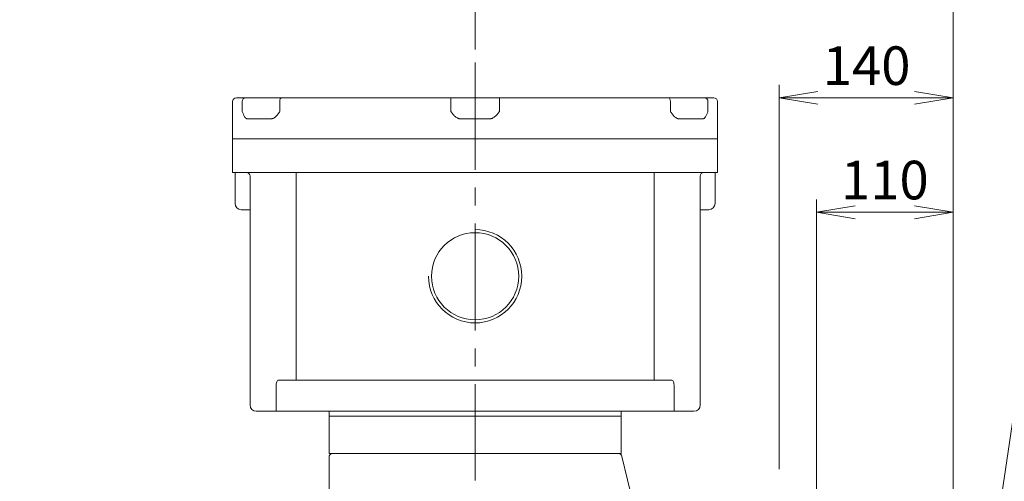
# Model space of a CAD drawing. Units: millimetres. Extents: x 0 to 4148, y 0 to 2520.
# Drawn here: x 699 to 1490, y 1534 to 1905 of the extents above; entities that cross this region are included whole.
import ezdxf

# ---------------------------------------------------------------- set-up
doc = ezdxf.new("R2010")
doc.units = ezdxf.units.MM
doc.header["$LTSCALE"] = 115
doc.linetypes.add('CENTER2', pattern=[1.125, 0.75, -0.125, 0.125, -0.125])
doc.layers.get('0').update_dxf_attribs({"linetype": 'CONTINUOUS', "lineweight": 30})
doc.layers.get('DEFPOINTS').update_dxf_attribs({"linetype": 'CONTINUOUS'})
for name, color, linetype, lineweight in [('CENTER LINE', 1, 'CENTER2', 9), ('DIMENSION LINE', 2, 'CONTINUOUS', 13), ('OUTLINE', 3, 'CONTINUOUS', 20)]:
    doc.layers.add(name, color=color, linetype=linetype, lineweight=lineweight)
doc.styles.get("Standard").update_dxf_attribs({"font": 'romans.shx', "width": 0.8, "bigfont": 'whgtxt.shx'})
doc.dimstyles.get("Standard").update_dxf_attribs({"dimscale": 10.35, "dimtxt": 3, "dimasz": 3, "dimexe": 1, "dimexo": 1, "dimgap": 1, "dimtad": 1, "dimdec": 1, "dimzin": 9, "dimdsep": 46, "dimtxsty": 'Standard', "dimblk": 'OPEN', "dimcen": 0, "dimclrd": 256, "dimclre": 256, "dimclrt": 7, "dimadec": 1, "dimazin": 2, "dimtfac": 1, "dimtdec": 1, "dimtmove": 0, "dimatfit": 3, "dimldrblk": 'OPEN', "dimfxl": 0, "dimtolj": 1, "dimtzin": 0, "dimlwd": 9, "dimlwe": 9, "dimarcsym": 0})

# ---------------------------------------------------------------- blocks, each defined once
blk = doc.blocks.new('_Open')
at = {"color": 0, "linetype": 'ByBlock', "lineweight": -2}
for p, q in [((-1, 0.167), (0, 0)), ((-1, -0.167), (0, 0)), ((0, 0), (-1, 0))]:
    blk.add_line(p, q, dxfattribs=at)
blk = doc.blocks.new('*D8')
at = {"layer": 'DEFPOINTS', "color": 0, "transparency": 16777216}
for p in [(1449.37, 1842.54), (1309.37, 1533.54), (1449.37, 1300.54)]:
    blk.add_point(p, dxfattribs=at)
at = {"layer": 'DIMENSION LINE', "lineweight": 9, "transparency": 16777216}
for p, q in [((1309.37, 1543.89), (1309.37, 1852.89)), ((1449.37, 1310.89), (1449.37, 1852.89)), ((1340.42, 1842.54), (1418.32, 1842.54))]:
    blk.add_line(p, q, dxfattribs=at)
at = {"layer": 'DIMENSION LINE', "lineweight": 9, "transparency": 16777216, "xscale": 31.05, "yscale": 31.05, "zscale": 31.05, "rotation": 180}
blk.add_blockref('_Open', (1309.37, 1842.54), dxfattribs=at)
at = {"layer": 'DIMENSION LINE', "lineweight": 9, "transparency": 16777216, "xscale": 31.05, "yscale": 31.05, "zscale": 31.05}
blk.add_blockref('_Open', (1449.37, 1842.54), dxfattribs=at)
at = {"layer": 'DIMENSION LINE', "color": 7, "transparency": 16777216, "insert": (1379.72, 1868.41), "char_height": 31.05, "attachment_point": 5}
blk.add_mtext('\\A1;140', dxfattribs=at)
blk = doc.blocks.new('*D9')
at = {"layer": 'DEFPOINTS', "color": 0, "transparency": 16777216}
for p in [(1449.37, 1750.54), (1339.37, 1300.54), (1449.37, 1300.54)]:
    blk.add_point(p, dxfattribs=at)
at = {"layer": 'DIMENSION LINE', "lineweight": 9, "transparency": 16777216}
for p, q in [((1339.37, 1310.89), (1339.37, 1760.89)), ((1449.37, 1310.89), (1449.37, 1760.89)), ((1370.42, 1750.54), (1418.32, 1750.54))]:
    blk.add_line(p, q, dxfattribs=at)
at = {"layer": 'DIMENSION LINE', "lineweight": 9, "transparency": 16777216, "xscale": 31.05, "yscale": 31.05, "zscale": 31.05, "rotation": 180}
blk.add_blockref('_Open', (1339.37, 1750.54), dxfattribs=at)
at = {"layer": 'DIMENSION LINE', "lineweight": 9, "transparency": 16777216, "xscale": 31.05, "yscale": 31.05, "zscale": 31.05}
blk.add_blockref('_Open', (1449.37, 1750.54), dxfattribs=at)
at = {"layer": 'DIMENSION LINE', "color": 7, "transparency": 16777216, "insert": (1394.37, 1776.41), "char_height": 31.05, "attachment_point": 5}
blk.add_mtext('\\A1;110', dxfattribs=at)
blk = doc.blocks.new('*D15')
at = {"layer": 'DEFPOINTS', "color": 0, "transparency": 16777216}
for p in [(1449.37, 2026.54), (426.37, 1428.97), (1449.37, 1300.54)]:
    blk.add_point(p, dxfattribs=at)
at = {"layer": 'DIMENSION LINE', "lineweight": 9, "transparency": 16777216}
for p, q in [((426.37, 1439.32), (426.37, 2036.89)), ((1449.37, 1310.89), (1449.37, 2036.89)), ((457.42, 2026.54), (1418.32, 2026.54))]:
    blk.add_line(p, q, dxfattribs=at)
at = {"layer": 'DIMENSION LINE', "lineweight": 9, "transparency": 16777216, "xscale": 31.05, "yscale": 31.05, "zscale": 31.05, "rotation": 180}
blk.add_blockref('_Open', (426.37, 2026.54), dxfattribs=at)
at = {"layer": 'DIMENSION LINE', "lineweight": 9, "transparency": 16777216, "xscale": 31.05, "yscale": 31.05, "zscale": 31.05}
blk.add_blockref('_Open', (1449.37, 2026.54), dxfattribs=at)
at = {"layer": 'DIMENSION LINE', "color": 7, "transparency": 16777216, "insert": (977.87, 2060.54), "char_height": 31.05, "attachment_point": 5}
blk.add_mtext('\\A1;(1025)', dxfattribs=at)
blk = doc.blocks.new('*D16')
at = {"layer": 'DEFPOINTS', "color": 0, "transparency": 16777216}
for p in [(1449.37, 1934.54), (1064.87, 1870.96), (1449.37, 1300.54)]:
    blk.add_point(p, dxfattribs=at)
at = {"layer": 'DIMENSION LINE', "lineweight": 9, "transparency": 16777216}
for p, q in [((1064.87, 1881.31), (1064.87, 1944.89)), ((1449.37, 1310.89), (1449.37, 1944.89)), ((1095.92, 1934.54), (1418.32, 1934.54))]:
    blk.add_line(p, q, dxfattribs=at)
at = {"layer": 'DIMENSION LINE', "lineweight": 9, "transparency": 16777216, "xscale": 31.05, "yscale": 31.05, "zscale": 31.05, "rotation": 180}
blk.add_blockref('_Open', (1064.87, 1934.54), dxfattribs=at)
at = {"layer": 'DIMENSION LINE', "lineweight": 9, "transparency": 16777216, "xscale": 31.05, "yscale": 31.05, "zscale": 31.05}
blk.add_blockref('_Open', (1449.37, 1934.54), dxfattribs=at)
at = {"layer": 'DIMENSION LINE', "color": 7, "transparency": 16777216, "insert": (1257.12, 1960.41), "char_height": 31.05, "attachment_point": 5}
blk.add_mtext('\\A1;385', dxfattribs=at)
blk = doc.blocks.new('*D32')
at = {"layer": 'DEFPOINTS', "color": 0, "transparency": 16777216}
for p in [(343.88, 2118.54), (343.88, 1434.97), (1449.37, 1300.54)]:
    blk.add_point(p, dxfattribs=at)
at = {"layer": 'DIMENSION LINE', "lineweight": 9, "transparency": 16777216}
for p, q in [((343.88, 1445.32), (343.88, 2128.89)), ((1449.37, 1310.89), (1449.37, 2128.89)), ((1418.32, 2118.54), (374.93, 2118.54))]:
    blk.add_line(p, q, dxfattribs=at)
at = {"layer": 'DIMENSION LINE', "lineweight": 9, "transparency": 16777216, "xscale": 31.05, "yscale": 31.05, "zscale": 31.05, "rotation": 180}
blk.add_blockref('_Open', (343.88, 2118.54), dxfattribs=at)
at = {"layer": 'DIMENSION LINE', "lineweight": 9, "transparency": 16777216, "xscale": 31.05, "yscale": 31.05, "zscale": 31.05}
blk.add_blockref('_Open', (1449.37, 2118.54), dxfattribs=at)
at = {"layer": 'DIMENSION LINE', "color": 7, "transparency": 16777216, "insert": (896.63, 2152.54), "char_height": 31.05, "attachment_point": 5}
blk.add_mtext('\\A1;(APPROX. 1105)', dxfattribs=at)

msp = doc.modelspace()

# ---------------------------------------------------------------- linework, layer by layer
at = {"layer": 'CENTER LINE'}
msp.add_line((1064.87, 1870.96), (1064.87, 1534.78), dxfattribs=at)
at = {"layer": 'OUTLINE'}
for p, q in [((869.87, 1839.54), (869.87, 1782.54)), ((872.87, 1842.54), (1256.87, 1842.54)), ((877.65, 1831.54), (877.65, 1839.54)), ((907.81, 1839.54), (907.81, 1831.54)), ((1045.37, 1831.54), (1045.37, 1842.54)), ((1084.37, 1831.54), (1084.37, 1842.54)), ((1221.94, 1831.54), (1221.94, 1839.54)), ((1252.1, 1839.54), (1252.1, 1831.54)), ((1259.87, 1839.54), (1259.87, 1782.54)), ((900.04, 1825.54), (882.32, 1825.54)), ((1075.89, 1825.54), (1053.86, 1825.54)), ((1247.43, 1825.54), (1229.71, 1825.54)), ((1259.87, 1809.54), (869.87, 1809.54)), ((1259.87, 1782.54), (869.87, 1782.54)), ((871.87, 1782.54), (871.87, 1757.54)), ((920.88, 1615.54), (920.88, 1782.54)), ((1208.87, 1782.54), (1208.87, 1615.54)), ((1257.87, 1757.54), (1257.87, 1782.54)), ((883.87, 1595.54), (883.87, 1779.54)), ((1245.87, 1595.54), (1245.87, 1779.54)), ((883.87, 1752.54), (876.87, 1752.54)), ((1252.87, 1752.54), (1245.87, 1752.54)), ((1223.17, 1615.54), (906.58, 1615.54)), ((904.82, 1610.54), (904.82, 1590.54)), ((1224.93, 1590.54), (1224.93, 1610.54)), ((1240.87, 1590.54), (888.87, 1590.54)), ((947.37, 1556.54), (947.37, 1590.54)), ((1182.37, 1586.54), (947.37, 1586.54)), ((1182.37, 1590.54), (1182.37, 1556.54)), ((1182.37, 1556.54), (947.37, 1556.54)), ((947.37, 1490.53), (947.37, 1553.54)), ((1182.93, 1554.24), (1201.8, 1476.05))]:
    msp.add_line(p, q, dxfattribs=at)
msp.add_circle((1064.87, 1699.04), 35.04, dxfattribs=at)
for centre, radius, start, end in [((872.87, 1839.54), 3, 90, 180), ((1256.87, 1839.54), 3, 0, 90), ((880.87, 1779.54), 3, 0, 90), ((1248.87, 1779.54), 3, 90, 180), ((876.87, 1757.54), 5, 180, 270), ((1252.87, 1757.54), 5, 270, 0), ((1064.87, 1699.04), 37.5, 180, 90), ((888.87, 1595.54), 5, 180, 270), ((1240.87, 1595.54), 5, 270, 0), ((950.37, 1553.54), 3, 90, 180), ((1180.01, 1553.54), 3, 13.57089, 90)]:
    msp.add_arc(centre, radius, start, end, dxfattribs=at)
for centre, major_axis, ratio, start_param, end_param in [((880.32, 1839.54), (0, -3), 0.888932, 3.141593, 4.712389), ((909.19, 1839.54), (0, -3), 0.458039, 3.141593, 4.712389), ((1220.56, 1839.54), (0, -3), 0.458039, 1.570796, 3.141593), ((1249.43, 1839.54), (0, -3), 0.888932, 1.570796, 3.141593), ((878.87, 1747.54), (3.54, -3.54), 1, 0.780111, 0.786298), ((1250.87, 1747.54), (3.54, -3.54), 1, 3.926091, 3.932278), ((906.58, 1610.54), (0, -5), 0.352654, 3.141593, 4.712389), ((1223.17, 1610.54), (0, -5), 0.352654, 1.570796, 3.141593)]:
    msp.add_ellipse(centre, major_axis=major_axis, ratio=ratio, start_param=start_param, end_param=end_param, dxfattribs=at)
for points, knots in [([(882.32, 1825.54), (882.05, 1825.54), (881.78, 1825.58), (881.4, 1825.71), (881.27, 1825.76), (881.02, 1825.88), (880.9, 1825.95), (880.54, 1826.2), (880.32, 1826.39), (879.89, 1826.85), (879.68, 1827.11), (879.11, 1827.96), (878.78, 1828.61), (878.18, 1830.03), (877.91, 1830.78), (877.65, 1831.54)], [0, 0, 0, 0, 0.125, 0.125, 0.1875, 0.1875, 0.25, 0.25, 0.375, 0.375, 0.5, 0.5, 0.75, 0.75, 1, 1, 1, 1]), ([(907.81, 1831.54), (907.31, 1830.78), (906.8, 1830.03), (905.71, 1828.61), (905.12, 1827.96), (904.14, 1827.11), (903.8, 1826.85), (903.09, 1826.39), (902.73, 1826.2), (902.16, 1825.95), (901.97, 1825.88), (901.59, 1825.76), (901.4, 1825.71), (900.82, 1825.58), (900.43, 1825.54), (900.04, 1825.54)], [0, 0, 0, 0, 0.25, 0.25, 0.5, 0.5, 0.625, 0.625, 0.75, 0.75, 0.8125, 0.8125, 0.875, 0.875, 1, 1, 1, 1]), ([(1053.86, 1825.54), (1053.4, 1825.54), (1052.95, 1825.58), (1052.29, 1825.71), (1052.07, 1825.77), (1051.64, 1825.9), (1051.42, 1825.97), (1050.79, 1826.22), (1050.38, 1826.42), (1049.61, 1826.89), (1049.24, 1827.15), (1048.19, 1828.01), (1047.57, 1828.66), (1046.71, 1829.71), (1046.43, 1830.07), (1045.9, 1830.8), (1045.64, 1831.17), (1045.37, 1831.54)], [0, 0, 0, 0, 0.125, 0.125, 0.1875, 0.1875, 0.25, 0.25, 0.375, 0.375, 0.5, 0.5, 0.75, 0.75, 0.875, 0.875, 1, 1, 1, 1]), ([(1084.37, 1831.54), (1084.11, 1831.17), (1083.85, 1830.8), (1083.32, 1830.07), (1083.04, 1829.71), (1082.18, 1828.66), (1081.56, 1828.01), (1080.51, 1827.15), (1080.14, 1826.89), (1079.37, 1826.42), (1078.96, 1826.22), (1078.33, 1825.97), (1078.11, 1825.9), (1077.68, 1825.77), (1077.46, 1825.71), (1076.8, 1825.58), (1076.35, 1825.54), (1075.89, 1825.54)], [0, 0, 0, 0, 0.125, 0.125, 0.25, 0.25, 0.5, 0.5, 0.625, 0.625, 0.75, 0.75, 0.8125, 0.8125, 0.875, 0.875, 1, 1, 1, 1]), ([(1229.71, 1825.54), (1229.32, 1825.54), (1228.93, 1825.58), (1228.35, 1825.71), (1228.16, 1825.76), (1227.78, 1825.88), (1227.58, 1825.95), (1227.02, 1826.2), (1226.66, 1826.39), (1225.95, 1826.85), (1225.61, 1827.11), (1224.63, 1827.96), (1224.04, 1828.61), (1222.95, 1830.03), (1222.44, 1830.78), (1221.94, 1831.54)], [0, 0, 0, 0, 0.125, 0.125, 0.1875, 0.1875, 0.25, 0.25, 0.375, 0.375, 0.5, 0.5, 0.75, 0.75, 1, 1, 1, 1]), ([(1252.1, 1831.54), (1251.84, 1830.78), (1251.57, 1830.03), (1250.97, 1828.61), (1250.64, 1827.96), (1250.07, 1827.11), (1249.86, 1826.85), (1249.43, 1826.39), (1249.21, 1826.2), (1248.85, 1825.95), (1248.73, 1825.88), (1248.48, 1825.76), (1248.35, 1825.71), (1247.97, 1825.58), (1247.7, 1825.54), (1247.43, 1825.54)], [0, 0, 0, 0, 0.25, 0.25, 0.5, 0.5, 0.625, 0.625, 0.75, 0.75, 0.8125, 0.8125, 0.875, 0.875, 1, 1, 1, 1])]:
    msp.add_open_spline(points, degree=3, knots=knots, dxfattribs=at)

# ---------------------------------------------------------------- dimensions: what is measured, and where the dimension line sits
at = {"layer": 'DIMENSION LINE'}
for base, p1, p2, text, override, picture, middle in [((343.88, 2118.54), (1449.37, 1300.54), (343.88, 1434.97), '(APPROX. 1105)', {"dimtfac": 0.55}, '*D32', (896.63, 2118.54)), ((1449.37, 2026.54), (426.37, 1428.97), (1449.37, 1300.54), '(1025)', {"dimtfac": 0.55, "dimtmove": 0}, '*D15', (977.87, 2026.54))]:
    dim = msp.add_linear_dim(base=base, p1=p1, p2=p2, text=text, dimstyle='Standard', override=override, dxfattribs=at)
    dim.commit()
    dim.dimension.update_dxf_attribs({"geometry": picture, "text_midpoint": middle, "dimtype": 160})
for base, p1, p2, override, picture, middle in [((1449.37487926, 1934.53669835), (1064.87487926, 1870.96459697), (1449.37487926, 1300.53669835), {"dimdec": 0}, '*D16', (1257.12487926, 1934.53669835)), ((1449.37, 1842.54), (1309.37, 1533.54), (1449.37, 1300.54), {"dimtfac": 0.55}, '*D8', (1379.72, 1842.54)), ((1449.37, 1750.54), (1339.37, 1300.54), (1449.37, 1300.54), {"dimtfac": 0.55}, '*D9', (1394.37, 1750.54))]:
    dim = msp.add_linear_dim(base=base, p1=p1, p2=p2, dimstyle='Standard', override=override, dxfattribs=at)
    dim.commit()
    dim.dimension.update_dxf_attribs({"geometry": picture, "text_midpoint": middle, "dimtype": 160})

# ---------------------------------------------------------------- leaders
at = {"layer": 'DIMENSION LINE', "color": 7}
msp.add_leader([(1449.37, 1258.54), (1521.86, 1750.54), (1878.68, 1750.54)], dimstyle='Standard', dxfattribs=at)

doc.saveas('drawing.dxf')
